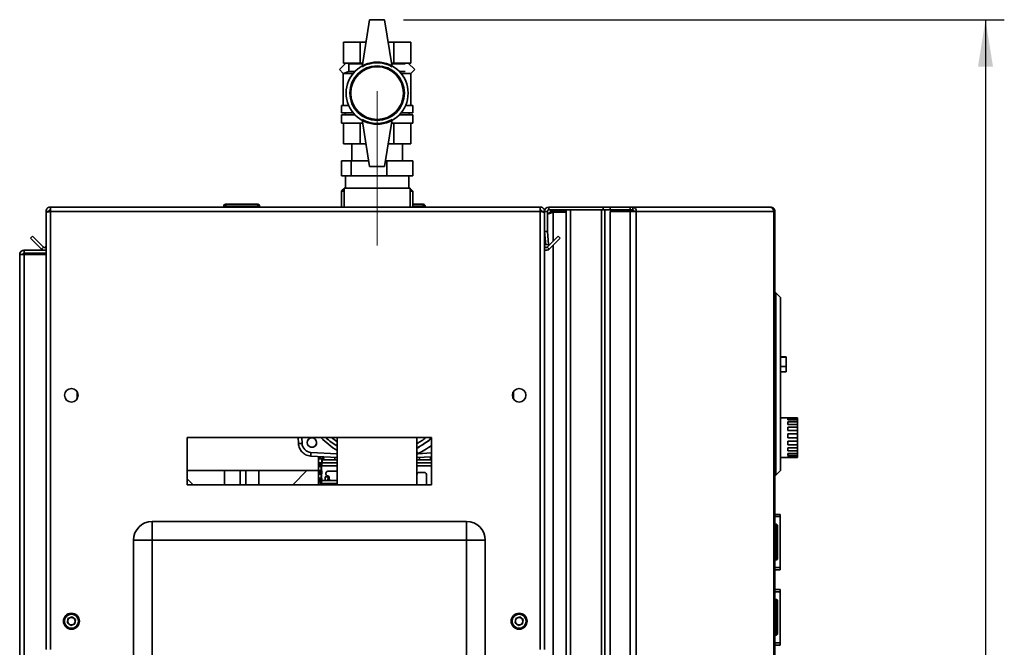
# Paper-space layout 'Blatt1' of a CAD drawing. Units: millimetres. Extents: x 0 to 4200, y 0 to 2970.
# Drawn here: x 2020 to 2543, y 2135 to 2468 of the extents above; entities that cross this region are included whole.
import ezdxf

# ---------------------------------------------------------------- set-up
doc = ezdxf.new("R2010")
doc.units = ezdxf.units.MM
doc.linetypes.add('CENTERX2', pattern=[20.32, 12.7, -2.54, 2.54, -2.54])
doc.layers.add('1', color=7, linetype='Continuous')
doc.styles.add('SLDTEXTSTYLE1', font='TXT', dxfattribs={"width": 0.605})
doc.dimstyles.new('SLDDIMSTYLE1', dxfattribs={"dimtxt": 35, "dimasz": 25, "dimexe": 0, "dimexo": 0.0625, "dimgap": 8.75, "dimtad": 1, "dimdec": 0, "dimrnd": 1e-09, "dimzin": 12, "dimdsep": 46, "dimtxsty": 'SLDTEXTSTYLE1', "dimsah": 1, "dimcen": 0.09, "dimadec": 0, "dimazin": 3, "dimtfac": 1, "dimtdec": 0, "dimtofl": 0, "dimtmove": 0, "dimatfit": 3, "dimfxl": 1, "dimfrac": 2, "dimtolj": 1, "dimtzin": 12, "dimarcsym": 0})

# ---------------------------------------------------------------- blocks, each defined once
blk = doc.blocks.new('_D_1')
at = {"layer": '1', "ltscale": 10}
for p, q in [((2223.96, 2468.26), (2543.37, 2468.26)), ((2533.37, 2468.26), (2533.37, 1553.76)), ((2233.18, 1553.76), (2543.37, 1553.76))]:
    blk.add_line(p, q, dxfattribs=at)
for points in [[(2533.37, 2468.26), (2529.37, 2443.26), (2537.37, 2443.26)], [(2533.37, 1553.76), (2537.37, 1578.76), (2529.37, 1578.76)]]:
    blk.add_solid(points, dxfattribs=at)
at = {"layer": '1', "ltscale": 10, "insert": (2488.25, 1970.91), "char_height": 35, "attachment_point": 1, "rotation": 90, "style": 'SLDTEXTSTYLE1'}
blk.add_mtext('915', dxfattribs=at)

psp = doc.layouts.new('Blatt1')

# ---------------------------------------------------------------- linework, layer by layer
at = {"color": 7, "linetype": 'Continuous', "lineweight": 35, "ltscale": 10}
for p, q in [((2205.96, 2468.26), (2201.96, 2443.26)), ((2213.96, 2468.26), (2205.96, 2468.26)), ((2213.96, 2468.26), (2217.96, 2443.26)), ((2192.06, 2456.26), (2192.06, 2445.26)), ((2192.06, 2456.26), (2201.01, 2456.26)), ((2201.01, 2445.26), (2201.01, 2456.26)), ((2201.01, 2456.26), (2204.04, 2456.26)), ((2215.88, 2456.26), (2218.91, 2456.26)), ((2218.91, 2456.26), (2218.91, 2445.26)), ((2218.91, 2456.26), (2227.86, 2456.26)), ((2227.86, 2456.26), (2227.86, 2445.26)), ((2189.93, 2441.8), (2193.39, 2445.26)), ((2192.06, 2445.26), (2194.55, 2445.26)), ((2193.96, 2445.26), (2194.96, 2444.76)), ((2194.55, 2445.26), (2198.52, 2445.26)), ((2194.96, 2444.76), (2194.96, 2440.76)), ((2202.2, 2444.76), (2194.96, 2444.76)), ((2198.52, 2445.26), (2201.01, 2445.26)), ((2201.01, 2445.26), (2202.28, 2445.26)), ((2217.64, 2445.26), (2218.91, 2445.26)), ((2224.89, 2444.76), (2217.72, 2444.76)), ((2218.91, 2445.26), (2221.4, 2445.26)), ((2221.4, 2445.26), (2225.37, 2445.26)), ((2225.37, 2445.26), (2227.86, 2445.26)), ((2230, 2441.8), (2226.53, 2445.26)), ((2191.96, 2439.76), (2189.93, 2441.8)), ((2194.96, 2440.76), (2191.96, 2439.76)), ((2191.96, 2439.76), (2191.96, 2422.76)), ((2197.23, 2439.76), (2191.96, 2439.76)), ((2198.13, 2440.76), (2194.96, 2440.76)), ((2224.89, 2440.76), (2221.79, 2440.76)), ((2227.9, 2439.76), (2222.69, 2439.76)), ((2227.9, 2439.7), (2230, 2441.8)), ((2227.96, 2422.76), (2227.96, 2439.76)), ((2190.96, 2422.76), (2190.96, 2418.76)), ((2190.96, 2422.76), (2194.8, 2422.76)), ((2190.96, 2418.76), (2197.23, 2418.76)), ((2192.96, 2418.76), (2192.96, 2417.76)), ((2222.69, 2418.76), (2228.96, 2418.76)), ((2225.13, 2422.76), (2228.96, 2422.76)), ((2226.96, 2417.76), (2226.96, 2418.76)), ((2228.96, 2418.76), (2228.96, 2422.76)), ((2190.96, 2417.76), (2190.96, 2413.26)), ((2190.96, 2417.76), (2198.13, 2417.76)), ((2190.96, 2413.26), (2202.28, 2413.26)), ((2192.06, 2413.26), (2192.06, 2402.26)), ((2201.01, 2402.26), (2201.01, 2413.26)), ((2201.96, 2415.26), (2205.96, 2390.26)), ((2217.96, 2415.26), (2213.96, 2390.26)), ((2217.64, 2413.26), (2228.96, 2413.26)), ((2218.91, 2413.26), (2218.91, 2402.26)), ((2221.79, 2417.76), (2228.96, 2417.76)), ((2227.86, 2413.26), (2227.86, 2402.26)), ((2228.96, 2413.26), (2228.96, 2417.76)), ((2192.06, 2402.26), (2201.01, 2402.26)), ((2196.51, 2402.26), (2196.51, 2393.26)), ((2201.01, 2402.26), (2204.04, 2402.26)), ((2215.88, 2402.26), (2218.91, 2402.26)), ((2218.91, 2402.26), (2227.86, 2402.26)), ((2223.41, 2393.26), (2223.41, 2402.26)), ((2190.96, 2385.26), (2190.96, 2393.26)), ((2190.96, 2393.26), (2196.19, 2393.26)), ((2196.19, 2385.26), (2196.19, 2393.26)), ((2196.19, 2393.26), (2205.48, 2393.26)), ((2214.44, 2393.26), (2215.2, 2393.26)), ((2215.2, 2385.26), (2215.2, 2393.26)), ((2215.2, 2393.26), (2228.96, 2393.26)), ((2228.96, 2385.26), (2228.96, 2393.26)), ((2213.96, 2390.26), (2205.96, 2390.26)), ((2196.19, 2385.26), (2190.96, 2385.26)), ((2193.11, 2385.26), (2193.11, 2378.76)), ((2215.2, 2385.26), (2196.19, 2385.26)), ((2228.96, 2385.26), (2215.2, 2385.26)), ((2226.81, 2378.76), (2226.81, 2385.26)), ((2191.96, 2378.26), (2190.96, 2377.26)), ((2190.96, 2377.26), (2190.96, 2368.76)), ((2192.41, 2377.26), (2190.96, 2377.26)), ((2191.96, 2378.26), (2192.41, 2378.26)), ((2192.41, 2378.76), (2192.41, 2368.76)), ((2227.51, 2378.76), (2192.41, 2378.76)), ((2227.51, 2368.76), (2227.51, 2378.76)), ((2227.51, 2378.26), (2227.96, 2378.26)), ((2228.96, 2377.26), (2227.51, 2377.26)), ((2228.96, 2377.26), (2227.96, 2378.26)), ((2228.96, 2368.76), (2228.96, 2377.26)), ((2033.96, 2366.46), (2035.46, 2366.46)), ((2033.96, 2366.46), (2033.96, 2365.75)), ((2035.46, 2366.46), (2035.46, 2366.3)), ((2036.26, 2368.76), (2296.66, 2368.76)), ((2036.26, 2368.76), (2036.26, 2366.46)), ((2036.26, 2366.46), (2036.26, 2133.76)), ((2036.26, 2366.46), (2296.66, 2366.46)), ((2128.41, 2369.26), (2128.41, 2368.76)), ((2128.51, 2369.26), (2128.51, 2368.76)), ((2129.51, 2369.26), (2128.51, 2369.26)), ((2129.41, 2370.26), (2129.51, 2370.26)), ((2129.51, 2369.26), (2129.51, 2370.26)), ((2129.51, 2370.26), (2146.51, 2370.26)), ((2129.51, 2369.26), (2129.51, 2368.76)), ((2146.51, 2369.26), (2129.51, 2369.26)), ((2146.51, 2370.26), (2146.51, 2369.26)), ((2146.51, 2369.26), (2146.51, 2368.76)), ((2147.51, 2369.26), (2146.51, 2369.26)), ((2147.51, 2369.26), (2147.51, 2368.76)), ((2228.96, 2370.26), (2234.51, 2370.26)), ((2234.51, 2370.26), (2234.51, 2369.26)), ((2234.51, 2369.26), (2234.51, 2368.76)), ((2235.51, 2369.26), (2234.51, 2369.26)), ((2235.51, 2369.26), (2235.51, 2368.76)), ((2296.66, 2366.46), (2296.66, 2368.76)), ((2296.66, 2133.76), (2296.66, 2366.46)), ((2298.96, 2366.46), (2297.46, 2366.46)), ((2297.46, 2366.3), (2297.46, 2366.46)), ((2300.46, 2366.46), (2298.96, 2366.46)), ((2298.96, 2355.76), (2298.96, 2366.46)), ((2300.46, 2355.76), (2300.46, 2366.46)), ((2301.26, 2367.26), (2301.26, 2368.76)), ((2301.26, 2368.76), (2330.2, 2368.76)), ((2301.26, 2367.26), (2330.2, 2367.26)), ((2303.46, 2366.76), (2303.46, 2367.26)), ((2310.46, 2366.76), (2303.46, 2366.76)), ((2310.46, 2366.05), (2303.46, 2366.05)), ((2310.46, 1570.26), (2310.46, 2367.26)), ((2312.76, 1570.26), (2312.76, 2367.26)), ((2312.76, 2367.26), (2329.17, 2367.26)), ((2329.17, 1570.26), (2329.17, 2367.26)), ((2330.2, 2367.26), (2330.2, 2368.76)), ((2330.2, 2368.76), (2333.9, 2368.76)), ((2330.2, 2367.26), (2330.67, 2367.26)), ((2330.67, 2367.26), (2330.93, 2367.26)), ((2330.93, 1570.26), (2330.93, 2367.26)), ((2330.93, 2367.26), (2333.9, 2367.26)), ((2333.9, 2368.76), (2333.9, 2367.26)), ((2333.9, 2368.76), (2344.4, 2368.76)), ((2333.9, 2367.26), (2344.4, 2367.26)), ((2333.9, 2366.46), (2333.9, 1573.06)), ((2344.4, 2366.46), (2333.9, 2366.46)), ((2344.4, 2367.26), (2344.4, 2368.76)), ((2344.4, 2368.76), (2345.88, 2368.76)), ((2344.4, 2367.26), (2345.88, 2367.26)), ((2344.4, 2366.46), (2344.4, 1573.06)), ((2344.4, 2366.46), (2347.64, 2366.46)), ((2345.88, 2368.76), (2345.88, 2367.26)), ((2345.88, 2368.76), (2418.73, 2368.76)), ((2347.64, 2366.46), (2347.64, 1573.06)), ((2420.83, 2366.46), (2347.64, 2366.46)), ((2419.07, 2368.76), (2418.73, 2368.76)), ((2420.83, 1573.06), (2420.83, 2366.46)), ((2421.37, 2366.46), (2420.83, 2366.46)), ((2421.37, 2366.46), (2421.37, 1573.06)), ((2033.96, 2365.75), (2033.96, 2133.76)), ((2298.96, 2355.76), (2300.46, 2355.76)), ((2298.96, 2133.76), (2298.96, 2355.76)), ((2300.47, 2355.69), (2298.97, 2355.56)), ((2298.97, 2355.56), (2299.57, 2348.69)), ((2300.47, 2355.69), (2301.07, 2348.82)), ((2025.74, 2352.23), (2026.8, 2353.29)), ((2031.54, 2346.44), (2025.74, 2352.23)), ((2032.6, 2347.5), (2026.8, 2353.29)), ((2306.13, 2353.29), (2300.33, 2347.5)), ((2307.19, 2352.23), (2301.39, 2346.44)), ((2307.19, 2352.23), (2306.13, 2353.29)), ((2022.26, 2344.26), (2022.26, 2345.76)), ((2022.26, 2345.76), (2033.96, 2345.76)), ((2032.6, 2347.5), (2031.54, 2346.44)), ((2299.57, 2348.69), (2301.07, 2348.82)), ((2300.33, 2347.5), (2301.39, 2346.44)), ((2019.96, 2343.46), (2022.26, 2343.46)), ((2019.96, 1612.26), (2019.96, 2343.46)), ((2022.26, 2344.26), (2033.96, 2344.26)), ((2022.26, 1612.26), (2022.26, 2343.46)), ((2033.96, 2343.46), (2022.26, 2343.46)), ((2421.87, 2323.26), (2421.37, 2323.26)), ((2421.87, 2226.26), (2421.87, 2323.26)), ((2424.37, 2320.76), (2421.87, 2323.26)), ((2424.37, 2320.76), (2424.37, 2228.76)), ((2427.37, 2289.26), (2424.37, 2289.26)), ((2427.37, 2289.06), (2424.37, 2289.06)), ((2427.37, 2289.26), (2427.37, 2289.06)), ((2427.37, 2289.06), (2427.37, 2284.06)), ((2427.37, 2284.06), (2424.37, 2284.06)), ((2427.37, 2284.06), (2427.37, 2281.26)), ((2424.37, 2281.26), (2427.37, 2281.26)), ((2050.46, 2270.75), (2050.46, 2266.77)), ((2282.46, 2266.77), (2282.46, 2270.75)), ((2428.37, 2256.76), (2424.37, 2256.76)), ((2428.37, 2256.76), (2428.37, 2256.71)), ((2428.37, 2256.71), (2433.37, 2256.71)), ((2428.37, 2256.37), (2433.37, 2256.37)), ((2428.37, 2256.37), (2428.37, 2255.65)), ((2433.37, 2256.71), (2433.37, 2256.37)), ((2433.37, 2255.65), (2433.37, 2256.37)), ((2428.37, 2255.65), (2433.37, 2255.65)), ((2428.37, 2254.66), (2433.37, 2254.66)), ((2428.37, 2254.66), (2428.37, 2253.31)), ((2428.37, 2253.31), (2433.37, 2253.31)), ((2428.37, 2251.81), (2433.37, 2251.81)), ((2428.37, 2251.81), (2428.37, 2250.03)), ((2433.37, 2255.65), (2433.37, 2254.66)), ((2433.37, 2253.31), (2433.37, 2254.66)), ((2433.37, 2253.31), (2433.37, 2251.81)), ((2433.37, 2250.03), (2433.37, 2251.81)), ((2238.96, 2246.26), (2108.96, 2246.26)), ((2108.96, 2246.26), (2108.96, 2221.26)), ((2168.15, 2243.07), (2167.98, 2246.26)), ((2188.76, 2246.26), (2188.76, 2221.26)), ((2231.16, 2221.26), (2231.16, 2246.26)), ((2238.96, 2221.26), (2238.96, 2246.26)), ((2428.37, 2250.03), (2433.37, 2250.03)), ((2428.37, 2248.22), (2433.37, 2248.22)), ((2428.37, 2248.22), (2428.37, 2246.23)), ((2428.37, 2246.23), (2433.37, 2246.23)), ((2433.37, 2250.03), (2433.37, 2248.22)), ((2433.37, 2246.23), (2433.37, 2248.22)), ((2433.37, 2246.23), (2433.37, 2244.36)), ((2428.37, 2244.36), (2433.37, 2244.36)), ((2428.37, 2244.36), (2428.37, 2242.44)), ((2428.37, 2242.44), (2433.37, 2242.44)), ((2428.37, 2240.76), (2433.37, 2240.76)), ((2428.37, 2240.76), (2428.37, 2239.17)), ((2433.37, 2242.44), (2433.37, 2244.36)), ((2433.37, 2242.44), (2433.37, 2240.76)), ((2433.37, 2239.17), (2433.37, 2240.76)), ((2188.76, 2235.71), (2174.77, 2236.45)), ((2178.76, 2236.24), (2178.76, 2221.26)), ((2178.79, 2236.24), (2178.79, 2221.26)), ((2179.36, 2235.97), (2179.36, 2236.21)), ((2179.36, 2235.85), (2179.36, 2235.97)), ((2179.36, 2235.97), (2179.63, 2235.97)), ((2179.36, 2235.85), (2179.63, 2235.85)), ((2180.6, 2234.77), (2179.4, 2234.97)), ((2179.63, 2235.97), (2179.63, 2235.85)), ((2179.65, 2235.4), (2180.86, 2235.2)), ((2180.8, 2234.97), (2180.8, 2234.38)), ((2180.86, 2235.2), (2180.86, 2236.13)), ((2181.51, 2236.09), (2181.51, 2235.38)), ((2181.51, 2235.38), (2181.52, 2235.39)), ((2181.52, 2236.09), (2181.52, 2235.39)), ((2187.51, 2235.39), (2187.51, 2235.78)), ((2187.51, 2235.38), (2187.51, 2235.78)), ((2187.51, 2235.39), (2187.51, 2235.38)), ((2238.96, 2236.12), (2231.16, 2235.71)), ((2232.41, 2235.78), (2232.41, 2235.38)), ((2232.41, 2235.38), (2232.42, 2235.39)), ((2232.42, 2235.78), (2232.42, 2235.39)), ((2238.41, 2235.39), (2238.41, 2236.09)), ((2238.41, 2235.38), (2238.41, 2236.09)), ((2238.41, 2235.39), (2238.41, 2235.38)), ((2424.37, 2235.76), (2433.37, 2235.76)), ((2428.37, 2239.17), (2433.37, 2239.17)), ((2428.37, 2237.9), (2433.37, 2237.9)), ((2428.37, 2237.9), (2428.37, 2236.85)), ((2428.37, 2236.85), (2433.37, 2236.85)), ((2428.37, 2236.17), (2433.37, 2236.17)), ((2428.37, 2236.17), (2428.37, 2235.8)), ((2428.37, 2235.8), (2433.37, 2235.8)), ((2433.37, 2239.17), (2433.37, 2237.9)), ((2433.37, 2236.85), (2433.37, 2237.9)), ((2433.37, 2236.85), (2433.37, 2236.17)), ((2433.37, 2235.8), (2433.37, 2236.17)), ((2433.37, 2235.8), (2433.37, 2235.76)), ((2179.36, 2231.8), (2179.36, 2231.92)), ((2179.36, 2231.92), (2179.63, 2231.92)), ((2179.36, 2231.8), (2179.63, 2231.8)), ((2179.4, 2232.8), (2180.33, 2232.96)), ((2180.26, 2230.78), (2179.4, 2230.92)), ((2179.63, 2231.92), (2179.63, 2231.8)), ((2180.55, 2232.52), (2179.65, 2232.37)), ((2179.65, 2231.35), (2180.52, 2231.21)), ((2180.26, 2228.89), (2180.26, 2230.78)), ((2180.36, 2232.95), (2180.33, 2232.96)), ((2180.35, 2233.02), (2180.54, 2233.08)), ((2180.58, 2232.96), (2180.36, 2232.95)), ((2180.46, 2230.98), (2180.46, 2228.7)), ((2180.49, 2232.83), (2180.64, 2232.91)), ((2180.52, 2232.74), (2180.49, 2232.83)), ((2180.55, 2232.82), (2180.52, 2232.74)), ((2180.52, 2231.32), (2180.52, 2231.21)), ((2180.74, 2232.88), (2180.55, 2232.82)), ((2180.6, 2234.38), (2180.6, 2234.77)), ((2180.8, 2234.38), (2180.6, 2234.38)), ((2180.8, 2234.38), (2182.51, 2234.38)), ((2182.52, 2234.39), (2182.51, 2234.38)), ((2182.51, 2234.38), (2186.51, 2234.38)), ((2182.52, 2234.39), (2186.51, 2234.39)), ((2186.51, 2234.38), (2186.51, 2234.39)), ((2233.42, 2234.39), (2233.41, 2234.38)), ((2233.41, 2234.38), (2237.41, 2234.38)), ((2233.42, 2234.39), (2237.41, 2234.39)), ((2237.41, 2234.38), (2237.41, 2234.39)), ((2108.96, 2228.76), (2178.76, 2228.76)), ((2128.81, 2228.76), (2128.81, 2221.26)), ((2137.16, 2228.76), (2137.16, 2221.26)), ((2140.16, 2221.26), (2140.16, 2228.76)), ((2147.12, 2221.26), (2147.12, 2228.76)), ((2172.66, 2228.76), (2165.16, 2221.26)), ((2179.36, 2227.75), (2179.36, 2227.87)), ((2179.36, 2227.87), (2179.63, 2227.87)), ((2179.36, 2227.75), (2179.63, 2227.75)), ((2179.4, 2228.75), (2180.26, 2228.89)), ((2180.26, 2226.73), (2179.4, 2226.87)), ((2179.4, 2224.7), (2180.26, 2224.84)), ((2179.63, 2227.87), (2179.63, 2227.75)), ((2180.52, 2228.46), (2179.65, 2228.32)), ((2179.65, 2227.3), (2180.52, 2227.16)), ((2180.26, 2224.84), (2180.26, 2226.73)), ((2180.46, 2226.93), (2180.46, 2224.65)), ((2180.52, 2228.46), (2180.52, 2227.16)), ((2182.27, 2223.5), (2182.27, 2225.51)), ((2182.27, 2225.51), (2183.9, 2225.46)), ((2182.78, 2227.4), (2182.77, 2227.41)), ((2182.77, 2227.41), (2182.77, 2226.91)), ((2182.77, 2226.91), (2182.78, 2226.92)), ((2182.78, 2227.4), (2182.78, 2226.92)), ((2183.77, 2228.41), (2183.78, 2228.4)), ((2188.76, 2228.41), (2183.77, 2228.41)), ((2183.78, 2225.92), (2183.77, 2225.91)), ((2183.77, 2225.91), (2183.78, 2225.92)), ((2183.77, 2225.91), (2183.77, 2225.91)), ((2188.76, 2228.4), (2183.78, 2228.4)), ((2183.78, 2225.92), (2183.78, 2225.92)), ((2183.9, 2225.46), (2183.84, 2223.46)), ((2184.53, 2225.17), (2184.52, 2225.16)), ((2184.52, 2225.16), (2184.52, 2224.41)), ((2184.53, 2225.17), (2184.53, 2224.42)), ((2232.15, 2227.75), (2232.16, 2227.74)), ((2235.15, 2227.75), (2232.15, 2227.75)), ((2235.14, 2227.74), (2232.16, 2227.74)), ((2235.14, 2227.74), (2235.15, 2227.75)), ((2236.15, 2226.75), (2236.14, 2226.74)), ((2236.14, 2221.26), (2236.14, 2226.74)), ((2236.15, 2221.26), (2236.15, 2226.75)), ((2421.87, 2226.26), (2421.37, 2226.26)), ((2424.37, 2228.76), (2421.87, 2226.26)), ((2112.16, 2221.26), (2108.96, 2224.46)), ((2108.96, 2221.26), (2238.96, 2221.26)), ((2179.36, 2223.7), (2179.36, 2223.82)), ((2179.36, 2223.82), (2179.63, 2223.82)), ((2179.36, 2223.7), (2179.63, 2223.7)), ((2180.25, 2222.68), (2179.4, 2222.82)), ((2179.63, 2223.82), (2179.63, 2223.7)), ((2180.52, 2224.41), (2179.65, 2224.27)), ((2179.65, 2223.25), (2180.52, 2223.11)), ((2179.72, 2221.26), (2179.72, 2221.27)), ((2179.92, 2221.27), (2179.72, 2221.27)), ((2179.76, 2221.97), (2180.19, 2222.11)), ((2180.39, 2221.91), (2179.96, 2221.77)), ((2180.52, 2224.41), (2180.52, 2223.41)), ((2183.84, 2223.46), (2182.27, 2223.5)), ((2184.52, 2224.41), (2184.53, 2224.42)), ((2185.53, 2223.42), (2185.52, 2223.41)), ((2185.52, 2223.41), (2188.76, 2223.41)), ((2185.53, 2223.42), (2188.76, 2223.42)), ((2421.37, 2205.51), (2424.17, 2205.51)), ((2421.37, 2204.33), (2424.17, 2204.33)), ((2424.17, 2205.51), (2424.17, 2204.33)), ((2424.17, 2204.33), (2424.17, 2177.19)), ((2090.46, 2191.76), (2090.46, 2201.76)), ((2090.46, 2201.76), (2257.46, 2201.76)), ((2257.46, 2191.76), (2257.46, 2201.76)), ((2421.87, 2200.31), (2421.37, 2200.31)), ((2421.87, 2199.31), (2421.37, 2199.31)), ((2421.87, 2199.31), (2421.87, 2200.31)), ((2421.87, 2182.31), (2421.87, 2199.31)), ((2422.87, 2199.31), (2421.87, 2199.31)), ((2422.87, 2199.31), (2422.87, 2182.31)), ((2424.18, 2198.01), (2424.17, 2198.01)), ((2424.18, 2198.01), (2424.18, 2192.59)), ((2080.46, 1612.76), (2080.46, 2191.76)), ((2090.46, 2191.76), (2080.46, 2191.76)), ((2090.46, 2191.76), (2090.46, 1612.76)), ((2257.46, 2191.76), (2090.46, 2191.76)), ((2257.46, 1612.76), (2257.46, 2191.76)), ((2257.46, 2191.76), (2267.46, 2191.76)), ((2267.46, 2191.76), (2267.46, 1612.76)), ((2424.18, 2183.51), (2424.17, 2183.51)), ((2424.18, 2185.92), (2424.18, 2183.51)), ((2421.87, 2182.31), (2421.37, 2182.31)), ((2421.87, 2181.31), (2421.37, 2181.31)), ((2421.87, 2182.31), (2422.87, 2182.31)), ((2421.87, 2181.31), (2421.87, 2182.31)), ((2421.37, 2177.19), (2424.17, 2177.19)), ((2421.37, 2176.01), (2424.17, 2176.01)), ((2424.17, 2177.19), (2424.17, 2176.01)), ((2421.37, 2165.51), (2424.17, 2165.51)), ((2421.37, 2164.33), (2424.17, 2164.33)), ((2424.17, 2165.51), (2424.17, 2164.33)), ((2424.17, 2164.33), (2424.17, 2137.19)), ((2421.87, 2160.31), (2421.37, 2160.31)), ((2421.87, 2159.31), (2421.37, 2159.31)), ((2421.87, 2159.31), (2421.87, 2160.31)), ((2422.87, 2159.31), (2421.87, 2159.31)), ((2421.87, 2142.31), (2421.87, 2159.31)), ((2422.87, 2159.31), (2422.87, 2142.31)), ((2424.18, 2158.01), (2424.17, 2158.01)), ((2424.18, 2158.01), (2424.18, 2152.59)), ((2045.32, 2147.88), (2045.62, 2150.18)), ((2045.32, 2147.88), (2047.16, 2146.46)), ((2047.77, 2151.06), (2045.62, 2150.18)), ((2047.16, 2146.46), (2049.3, 2147.35)), ((2047.77, 2151.06), (2049.61, 2149.65)), ((2049.61, 2149.65), (2049.3, 2147.35)), ((2283.32, 2147.88), (2283.62, 2150.18)), ((2283.32, 2147.88), (2285.16, 2146.46)), ((2285.77, 2151.06), (2283.62, 2150.18)), ((2285.16, 2146.46), (2287.3, 2147.35)), ((2285.77, 2151.06), (2287.61, 2149.65)), ((2287.61, 2149.65), (2287.3, 2147.35)), ((2421.87, 2142.31), (2421.37, 2142.31)), ((2421.87, 2141.31), (2421.37, 2141.31)), ((2421.87, 2141.31), (2421.87, 2142.31)), ((2421.87, 2142.31), (2422.87, 2142.31)), ((2424.18, 2143.51), (2424.17, 2143.51)), ((2424.18, 2145.92), (2424.18, 2143.51)), ((2421.37, 2137.19), (2424.17, 2137.19)), ((2421.37, 2136.01), (2424.17, 2136.01)), ((2424.17, 2137.19), (2424.17, 2136.01))]:
    psp.add_line(p, q, dxfattribs=at)
at = {"color": 1, "linetype": 'Continuous', "lineweight": 35, "ltscale": 10}
for p, q in [((2128.51, 2369.26), (2128.41, 2369.26)), ((2129.41, 2370.26), (2129.41, 2370.26)), ((2234.51, 2369.26), (2228.96, 2369.26)), ((2303.46, 2366.05), (2303.46, 2350.63)), ((2303.46, 2348.51), (2303.46, 1589.01)), ((2169.88, 2246.26), (2170.04, 2243.18)), ((2174.77, 2238.44), (2188.76, 2237.71)), ((2231.61, 2237.73), (2231.16, 2237.64)), ((2231.61, 2237.73), (2238.96, 2238.12)), ((2188.76, 2231.32), (2180.52, 2231.32)), ((2180.63, 2232.82), (2188.76, 2232.82)), ((2188.76, 2232.88), (2180.74, 2232.88)), ((2186.51, 2234.38), (2188.76, 2234.38)), ((2231.16, 2234.38), (2233.41, 2234.38)), ((2238.96, 2232.88), (2231.16, 2232.88)), ((2231.16, 2232.82), (2238.96, 2232.82)), ((2238.96, 2231.32), (2231.16, 2231.32)), ((2237.41, 2234.38), (2238.96, 2234.38)), ((2188.76, 2221.27), (2179.92, 2221.27)), ((2179.92, 2221.27), (2179.92, 2221.26)), ((2179.96, 2221.77), (2188.76, 2221.77)), ((2188.76, 2221.91), (2180.39, 2221.91)), ((2180.52, 2223.41), (2188.76, 2223.41))]:
    psp.add_line(p, q, dxfattribs=at)
at = {"color": 1, "linetype": 'Continuous', "lineweight": 35, "ltscale": 10, "flags": 128}
for points in [[(2188.76, 2244.11), (2188.54, 2244.26), (2185.73, 2246.26)], [(2232.42, 2241.38), (2231.55, 2240.86), (2231.16, 2240.64)], [(2236.09, 2243.88), (2234.87, 2242.98), (2234.01, 2242.39)], [(2231.16, 2238.68), (2231.36, 2238.25), (2231.61, 2237.73)]]:
    psp.add_lwpolyline(points, dxfattribs=at)
at = {"color": 7, "linetype": 'Continuous', "lineweight": 35, "ltscale": 100}
for centre, radius in [((2209.96, 2429.26), 16.5), ((2209.96, 2429.26), 14.5), ((2209.96, 2429.26), 14), ((2047.46, 2268.76), 3.6), ((2285.46, 2268.76), 3.6), ((2175.31, 2243.61), 2.5), ((2047.46, 2148.76), 4.25), ((2047.46, 2148.76), 3.75), ((2285.46, 2148.76), 4.25), ((2285.46, 2148.76), 3.75)]:
    psp.add_circle(centre, radius, dxfattribs=at)
for centre, radius, start, end in [((2209.96, 2429.41), 16, 60, 120), ((2209.96, 2429.12), 16, 240, 300), ((2129.41, 2369.26), 1, 90, 180), ((2129.51, 2369.26), 1, 90, 180), ((2146.51, 2369.26), 1, 0, 90), ((2234.51, 2369.26), 1, 0, 90), ((2301.26, 2366.46), 2.3, 90, 180), ((2301.26, 2366.46), 0.8, 90, 180), ((2345.57, 2366.7), 2.09, 353.4591, 81.4483), ((2345.77, 2366.54), 0.725, 353.4591, 81.4483), ((2301.26, 2355.76), 2.3, 180, 185), ((2301.26, 2355.76), 0.8, 180, 185), ((2033.16, 2348.06), 2.3, 225, 290.3544), ((2033.16, 2348.06), 0.8, 225, 0), ((2299.76, 2348.06), 0.8, 180, 315), ((2299.76, 2348.06), 2.3, 249.6456, 315), ((2209.96, 2277.26), 41.35, 228.566, 239.1554), ((2209.46, 2280.46), 45.25, 298.5756, 310.6888), ((2178.46, 2073.83), 169.56, 92.8453, 93.4858), ((2175.03, 2243.44), 5, 183, 267), ((2175.31, 2243.61), 2.45, 253.6718, 318.1431), ((2175.31, 2243.61), 2.45, 318.1431, 15.2569), ((2184.34, 2237.44), 9.62, 174.0433, 185.9567), ((2179.15, 2235.4), 0.5, 300.4136, 359.9835), ((2179.15, 2232.37), 0.5, 0.0165, 59.5864), ((2179.15, 2231.35), 0.5, 300.4136, 359.9835), ((2180.55, 2233.02), 0.2, 180.0533, 200.9547), ((2180.55, 2233.02), 0.2, 254.1376, 269.9463), ((2180.74, 2233.08), 0.2, 180.0534, 217.2816), ((2180.74, 2233.08), 0.2, 241.237, 269.9429), ((2179.15, 2228.32), 0.5, 0.0165, 59.5864), ((2179.15, 2227.3), 0.5, 300.4136, 359.9835), ((2179.15, 2224.27), 0.5, 0.0165, 59.5864), ((2179.15, 2223.25), 0.5, 300.4136, 359.9835), ((2179.96, 2221.97), 0.2, 180.0247, 269.9051), ((2180.39, 2222.11), 0.2, 180.0247, 269.9051), ((2090.46, 2191.76), 10, 90, 180), ((2257.46, 2191.76), 10, 0, 90), ((2421.87, 2199.31), 1, 0, 90), ((2421.87, 2182.31), 1, 270, 0), ((2421.87, 2159.31), 1, 0, 90), ((2047.46, 2148.76), 2.01, 172.4483, 232.4483), ((2047.46, 2148.76), 2.01, 112.4483, 172.4483), ((2047.46, 2148.76), 2.01, 232.4483, 292.4483), ((2047.46, 2148.76), 2.01, 52.4483, 112.4483), ((2047.46, 2148.76), 2.01, 292.4483, 352.4483), ((2047.46, 2148.76), 2.01, 352.4483, 52.4483), ((2285.46, 2148.76), 2.01, 172.4483, 232.4483), ((2285.46, 2148.76), 2.01, 112.4483, 172.4483), ((2285.46, 2148.76), 2.01, 232.4483, 292.4483), ((2285.46, 2148.76), 2.01, 52.4483, 112.4483), ((2285.46, 2148.76), 2.01, 292.4483, 352.4483), ((2285.46, 2148.76), 2.01, 352.4483, 52.4483), ((2421.87, 2142.31), 1, 270, 0)]:
    psp.add_arc(centre, radius, start, end, dxfattribs=at)
at = {"color": 1, "linetype": 'Continuous', "lineweight": 35, "ltscale": 100}
for centre, radius, start, end in [((2211.45, 2276.82), 43.78, 224.2763, 238.7914), ((2209.46, 2280.46), 43.25, 300.1157, 307.7422), ((2211.25, 2279.59), 46.54, 295.9431, 306.5448)]:
    psp.add_arc(centre, radius, start, end, dxfattribs=at)
psp.add_ellipse((2179.65, 2235.97), major_axis=(0, 0.45), ratio=0.05241, start_param=1.055695, end_param=1.570796, dxfattribs=at)
at = {"color": 7, "linetype": 'Continuous', "lineweight": 35, "ltscale": 100}
for centre, major_axis, ratio, start_param, end_param in [((2179.65, 2235.85), (0, 0.45), 0.05241, 1.570796, 3.132866), ((2180.36, 2235.2), (-0.494, 0.082), 0.998592, 2.821125, 3.306363), ((2182.51, 2235.38), (-0.707, -0.707), 0.999695, 5.497939, 7.068431), ((2182.52, 2235.39), (-0.707, -0.707), 0.999695, 5.497939, 7.068431), ((2186.51, 2235.39), (0.707, -0.707), 0.999695, 5.497939, 7.068431), ((2186.51, 2235.38), (0.707, -0.707), 0.999695, 5.497939, 7.068431), ((2233.41, 2235.38), (-0.707, -0.707), 0.999695, 5.497939, 7.068431), ((2233.42, 2235.39), (-0.707, -0.707), 0.999695, 5.497939, 7.068431), ((2237.41, 2235.39), (0.707, -0.707), 0.999695, 5.497939, 7.068431), ((2237.41, 2235.38), (0.707, -0.707), 0.999695, 5.497939, 7.068431), ((2179.65, 2231.92), (0, 0.45), 0.05241, 0.008727, 1.570796), ((2179.65, 2231.8), (0, 0.45), 0.05241, 1.570796, 3.132866), ((2180.35, 2231.32), (0, 1.7), 0.052408, 0.017453, 0.282918), ((2180.02, 2231.21), (-0.494, 0.082), 0.998592, 2.821181, 3.306363), ((2180.6, 2231.32), (0, 1.5), 0.05241, 0.646529, 1.570796), ((2180.53, 2234.38), (0, 1.3), 0.052408, 3.159046, 4.712389), ((2179.65, 2227.87), (0, 0.45), 0.05241, 0.008727, 1.570796), ((2179.65, 2227.75), (0, 0.45), 0.05241, 1.570796, 3.132866), ((2180.02, 2228.46), (-0.494, -0.082), 0.998592, 2.976822, 3.462004), ((2180.02, 2227.16), (-0.494, 0.082), 0.998592, 2.821181, 3.306363), ((2180.02, 2224.41), (-0.494, -0.082), 0.998592, 2.976822, 3.462004), ((2183.77, 2227.41), (-0.708, 0.708), 0.998783, 5.498396, 7.067974), ((2183.77, 2226.91), (-0.708, -0.708), 0.998783, 5.498396, 7.067974), ((2183.78, 2227.4), (-0.708, 0.708), 0.998783, 5.498396, 7.067974), ((2183.78, 2226.92), (-0.708, -0.708), 0.998783, 5.498396, 7.067974), ((2183.77, 2225.16), (0.531, 0.531), 0.998783, 5.498396, 7.067974), ((2183.78, 2225.17), (0.531, 0.531), 0.998783, 5.498396, 7.067974), ((2232.15, 2226.75), (-0.708, 0.708), 0.998783, 5.498396, 7.067974), ((2232.16, 2226.74), (-0.708, 0.708), 0.998783, 5.498396, 7.067974), ((2235.14, 2226.74), (0.708, 0.708), 0.998783, 5.498396, 7.067974), ((2235.15, 2226.75), (0.708, 0.708), 0.998783, 5.498396, 7.067974), ((2179.65, 2223.82), (0, 0.45), 0.05241, 0.008727, 1.570796), ((2179.65, 2223.7), (0, 0.45), 0.05241, 1.570796, 3.132866), ((2179.76, 2221.27), (0, 0.7), 0.052408, 0.017028, 1.570796), ((2180.19, 2223.41), (0, 1.3), 0.052408, 3.15862, 4.116283), ((2180.44, 2223.41), (0, 1.5), 0.05241, 4.509748, 4.712389), ((2185.52, 2224.41), (-0.708, -0.708), 0.998783, 5.498396, 7.067974), ((2185.53, 2224.42), (-0.708, -0.708), 0.998783, 5.498396, 7.067974)]:
    psp.add_ellipse(centre, major_axis=major_axis, ratio=ratio, start_param=start_param, end_param=end_param, dxfattribs=at)
at = {"color": 7, "linetype": 'Continuous', "lineweight": 35, "ltscale": 10}
for points, knots in [([(2036.26, 2368.76), (2036.2, 2368.76), (2036.01, 2368.76), (2035.76, 2368.71), (2035.52, 2368.64), (2035.28, 2368.55), (2035.04, 2368.42), (2034.83, 2368.27), (2034.68, 2368.14), (2034.54, 2367.99), (2034.42, 2367.84), (2034.31, 2367.68), (2034.21, 2367.5), (2034.13, 2367.33), (2034.06, 2367.14), (2034.02, 2366.97), (2033.98, 2366.79), (2033.96, 2366.62), (2033.96, 2366.5), (2033.96, 2366.46)], [0, 0, 0, 0, 0.0514313, 0.1558873, 0.2090235, 0.2627816, 0.3721242, 0.4278395, 0.4815981, 0.5357301, 0.5910392, 0.6467551, 0.7005138, 0.7546457, 0.8099548, 0.8656707, 0.899034, 0.9661859, 1, 1, 1, 1]), ([(2033.96, 2365.75), (2033.99, 2365.8), (2034.04, 2365.9), (2034.43, 2366.06), (2035.03, 2366.21), (2035.68, 2366.35), (2036.1, 2366.43), (2036.26, 2366.46)], [0, 0, 0, 0, 0.209052, 0.427821, 0.646592, 0.865364, 1, 1, 1, 1]), ([(2036.26, 2367.26), (2036.23, 2367.26), (2036.17, 2367.26), (2036.09, 2367.24), (2036, 2367.22), (2035.92, 2367.19), (2035.85, 2367.15), (2035.78, 2367.11), (2035.72, 2367.06), (2035.67, 2367), (2035.6, 2366.92), (2035.55, 2366.83), (2035.51, 2366.74), (2035.48, 2366.65), (2035.46, 2366.56), (2035.46, 2366.49), (2035.46, 2366.46)], [0, 0, 0, 0, 0.069465, 0.139568, 0.211707, 0.284561, 0.345174, 0.406208, 0.468569, 0.53139, 0.591983, 0.715226, 0.778025, 0.832741, 0.943677, 1, 1, 1, 1]), ([(2298.96, 2366.46), (2298.96, 2366.52), (2298.96, 2366.71), (2298.91, 2366.96), (2298.84, 2367.21), (2298.75, 2367.45), (2298.62, 2367.68), (2298.47, 2367.89), (2298.34, 2368.04), (2298.2, 2368.18), (2298.04, 2368.31), (2297.88, 2368.42), (2297.71, 2368.51), (2297.53, 2368.6), (2297.34, 2368.66), (2297.17, 2368.71), (2296.99, 2368.74), (2296.82, 2368.76), (2296.7, 2368.76), (2296.66, 2368.76)], [0, 0, 0, 0, 0.0514313, 0.1558873, 0.2090235, 0.2627816, 0.3721242, 0.4278395, 0.4815981, 0.5357301, 0.5910392, 0.6467551, 0.7005138, 0.7546457, 0.8099548, 0.8656707, 0.899034, 0.9661859, 1, 1, 1, 1]), ([(2297.46, 2366.46), (2297.46, 2366.49), (2297.46, 2366.55), (2297.44, 2366.64), (2297.42, 2366.72), (2297.39, 2366.8), (2297.35, 2366.88), (2297.31, 2366.94), (2297.26, 2367), (2297.2, 2367.05), (2297.12, 2367.12), (2297.03, 2367.17), (2296.94, 2367.21), (2296.85, 2367.24), (2296.76, 2367.26), (2296.69, 2367.26), (2296.66, 2367.26)], [0, 0, 0, 0, 0.069465, 0.139568, 0.211707, 0.284561, 0.345174, 0.406208, 0.468569, 0.53139, 0.591983, 0.715226, 0.778025, 0.832741, 0.943677, 1, 1, 1, 1]), ([(2296.66, 2366.46), (2296.79, 2366.44), (2297.04, 2366.39), (2297.32, 2366.33), (2297.56, 2366.28), (2297.76, 2366.24), (2297.95, 2366.19), (2298.08, 2366.16), (2298.2, 2366.13), (2298.31, 2366.1), (2298.45, 2366.06), (2298.55, 2366.03), (2298.65, 2365.99), (2298.74, 2365.96), (2298.83, 2365.91), (2298.88, 2365.88), (2298.92, 2365.84), (2298.95, 2365.8), (2298.96, 2365.77), (2298.96, 2365.75)], [0, 0, 0, 0, 0.103774, 0.208946, 0.243536, 0.314795, 0.389595, 0.427845, 0.454847, 0.509097, 0.563824, 0.619034, 0.64678, 0.715725, 0.779327, 0.837514, 0.865689, 0.932659, 1, 1, 1, 1]), ([(2300.46, 2364.87), (2300.73, 2365), (2301.41, 2365.32), (2302.51, 2365.72), (2303.25, 2365.98), (2303.46, 2366.05)], [0, 0, 0, 0, 0.329779, 0.812074, 1, 1, 1, 1]), ([(2303.46, 2366.76), (2303.17, 2366.73), (2302.54, 2366.67), (2301.74, 2366.13), (2301.24, 2365.58), (2301.17, 2365.22), (2301.16, 2365.18)], [0, 0, 0, 0, 0.293138, 0.6292805, 0.9655325, 1, 1, 1, 1]), ([(2022.26, 2345.76), (2021.96, 2345.73), (2021.34, 2345.65), (2020.57, 2345.1), (2020.06, 2344.34), (2019.99, 2343.75), (2019.96, 2343.46)], [0, 0, 0, 0, 0.254718, 0.50961, 0.764503, 1, 1, 1, 1]), ([(2022.26, 2344.26), (2022.17, 2344.25), (2021.98, 2344.23), (2021.73, 2344.08), (2021.55, 2343.86), (2021.47, 2343.64), (2021.46, 2343.5), (2021.46, 2343.46)], [0, 0, 0, 0, 0.22187, 0.45008, 0.673228, 0.902829, 1, 1, 1, 1]), ([(2238.96, 2245.9), (2238.36, 2245.41), (2236.63, 2244), (2234.71, 2242.86), (2233.46, 2242.12)], [0, 0, 0, 0, 0.34757, 1, 1, 1, 1]), ([(2174.77, 2236.45), (2174.26, 2236.51), (2173.29, 2236.62), (2171.69, 2237.26), (2170, 2238.48), (2168.54, 2240.55), (2168.28, 2242.24), (2168.15, 2243.07)], [0, 0, 0, 0, 0.151336, 0.285374, 0.500804, 0.757197, 1, 1, 1, 1]), ([(2179.4, 2234.97), (2179.4, 2234.99), (2179.39, 2235.01), (2179.37, 2235.22), (2179.36, 2235.51), (2179.36, 2235.74), (2179.36, 2235.85)], [0, 0, 0, 0, 0.250372, 0.499967, 0.749538, 1, 1, 1, 1]), ([(2180.6, 2234.77), (2180.6, 2234.77), (2180.61, 2234.77), (2180.63, 2234.78), (2180.65, 2234.8), (2180.69, 2234.83), (2180.75, 2234.88), (2180.78, 2234.94), (2180.8, 2234.97)], [0, 0, 0, 0, 0.125446, 0.2500394, 0.3728919, 0.5007666, 0.724295, 1, 1, 1, 1]), ([(2179.36, 2231.92), (2179.36, 2232.04), (2179.36, 2232.26), (2179.37, 2232.55), (2179.39, 2232.76), (2179.4, 2232.79), (2179.4, 2232.8)], [0, 0, 0, 0, 0.250363, 0.499958, 0.749534, 1, 1, 1, 1]), ([(2179.4, 2230.92), (2179.4, 2230.94), (2179.39, 2230.96), (2179.37, 2231.17), (2179.36, 2231.46), (2179.36, 2231.69), (2179.36, 2231.8)], [0, 0, 0, 0, 0.250372, 0.499967, 0.749538, 1, 1, 1, 1]), ([(2180.26, 2230.78), (2180.26, 2230.78), (2180.27, 2230.78), (2180.29, 2230.79), (2180.31, 2230.81), (2180.35, 2230.84), (2180.41, 2230.89), (2180.44, 2230.95), (2180.46, 2230.98)], [0, 0, 0, 0, 0.125664, 0.250486, 0.373426, 0.501411, 0.724668, 1, 1, 1, 1]), ([(2180.52, 2232.74), (2180.53, 2232.73), (2180.54, 2232.7), (2180.55, 2232.63), (2180.55, 2232.57), (2180.55, 2232.52)], [0, 0, 0, 0, 0.313593, 0.499999, 1, 1, 1, 1]), ([(2180.64, 2232.91), (2180.64, 2232.91), (2180.64, 2232.91), (2180.63, 2232.92), (2180.63, 2232.93), (2180.62, 2232.93), (2180.62, 2232.94), (2180.61, 2232.94), (2180.61, 2232.94), (2180.61, 2232.95), (2180.6, 2232.95), (2180.59, 2232.96), (2180.58, 2232.96), (2180.58, 2232.96), (2180.58, 2232.96)], [0, 0, 0, 0, 0.248308, 0.373227, 0.450059, 0.476841, 0.488265, 0.498986, 0.509509, 0.52016, 0.544385, 0.615744, 0.750342, 1, 1, 1, 1]), ([(2180.8, 2234.38), (2180.8, 2234.2), (2180.8, 2233.81), (2180.78, 2233.33), (2180.77, 2233.06), (2180.75, 2232.91), (2180.74, 2232.89), (2180.74, 2232.88)], [0, 0, 0, 0, 0.242893, 0.499041, 0.71107, 0.846025, 1, 1, 1, 1]), ([(2179.36, 2227.87), (2179.36, 2227.99), (2179.36, 2228.21), (2179.37, 2228.5), (2179.39, 2228.71), (2179.4, 2228.74), (2179.4, 2228.75)], [0, 0, 0, 0, 0.250363, 0.499958, 0.749534, 1, 1, 1, 1]), ([(2179.4, 2226.87), (2179.4, 2226.89), (2179.39, 2226.91), (2179.37, 2227.12), (2179.36, 2227.41), (2179.36, 2227.64), (2179.36, 2227.75)], [0, 0, 0, 0, 0.250372, 0.499967, 0.749538, 1, 1, 1, 1]), ([(2179.36, 2223.82), (2179.36, 2223.94), (2179.36, 2224.16), (2179.37, 2224.45), (2179.39, 2224.66), (2179.4, 2224.69), (2179.4, 2224.7)], [0, 0, 0, 0, 0.250363, 0.499958, 0.749534, 1, 1, 1, 1]), ([(2180.46, 2228.7), (2180.44, 2228.73), (2180.41, 2228.78), (2180.35, 2228.84), (2180.31, 2228.87), (2180.29, 2228.88), (2180.27, 2228.89), (2180.26, 2228.89), (2180.26, 2228.89)], [0, 0, 0, 0, 0.275472, 0.498888, 0.626825, 0.749828, 0.874459, 1, 1, 1, 1]), ([(2180.26, 2226.73), (2180.26, 2226.73), (2180.27, 2226.73), (2180.29, 2226.74), (2180.31, 2226.76), (2180.35, 2226.79), (2180.41, 2226.84), (2180.44, 2226.9), (2180.46, 2226.93)], [0, 0, 0, 0, 0.125664, 0.250486, 0.373426, 0.501411, 0.724668, 1, 1, 1, 1]), ([(2180.46, 2224.65), (2180.44, 2224.68), (2180.41, 2224.73), (2180.35, 2224.79), (2180.31, 2224.82), (2180.29, 2224.83), (2180.27, 2224.84), (2180.26, 2224.84), (2180.26, 2224.84)], [0, 0, 0, 0, 0.275472, 0.498888, 0.626825, 0.749828, 0.874459, 1, 1, 1, 1]), ([(2179.4, 2222.82), (2179.4, 2222.84), (2179.39, 2222.86), (2179.37, 2223.07), (2179.36, 2223.36), (2179.36, 2223.59), (2179.36, 2223.7)], [0, 0, 0, 0, 0.250372, 0.499967, 0.749538, 1, 1, 1, 1]), ([(2179.96, 2221.77), (2179.96, 2221.77), (2179.95, 2221.76), (2179.94, 2221.71), (2179.93, 2221.62), (2179.93, 2221.46), (2179.92, 2221.33), (2179.92, 2221.27)], [0, 0, 0, 0, 0.154107, 0.28915, 0.501225, 0.757277, 1, 1, 1, 1]), ([(2180.25, 2222.68), (2180.25, 2222.68), (2180.26, 2222.68), (2180.28, 2222.69), (2180.33, 2222.72), (2180.4, 2222.79), (2180.44, 2222.85), (2180.46, 2222.88)], [0, 0, 0, 0, 0.123938, 0.250569, 0.500016, 0.73458, 1, 1, 1, 1]), ([(2180.46, 2222.88), (2180.45, 2222.77), (2180.45, 2222.54), (2180.44, 2222.23), (2180.42, 2221.97), (2180.4, 2221.93), (2180.39, 2221.91)], [0, 0, 0, 0, 0.19599, 0.428052, 0.696094, 1, 1, 1, 1]), ([(2180.46, 2222.88), (2180.48, 2222.92), (2180.51, 2222.99), (2180.51, 2223.07), (2180.52, 2223.11)], [0, 0, 0, 0, 0.532544, 1, 1, 1, 1])]:
    psp.add_open_spline(points, degree=3, knots=knots, dxfattribs=at)
for points in [[(2418.73, 2368.76), (2418.98, 2368.73), (2419.5, 2368.66), (2420.17, 2368.13), (2420.66, 2367.37), (2420.77, 2366.76), (2420.83, 2366.46)], [(2421.37, 2366.46), (2421.33, 2366.76), (2421.26, 2367.37), (2420.73, 2368.13), (2419.97, 2368.66), (2419.37, 2368.73), (2419.07, 2368.76)]]:
    psp.add_open_spline(points, degree=3, dxfattribs=at)
at = {"layer": '1', "linetype": 'CENTERX2', "lineweight": 18, "ltscale": 10}
psp.add_line((2209.96, 2348.26), (2209.96, 2430.26), dxfattribs=at)

# ---------------------------------------------------------------- dimensions: what is measured, and where the dimension line sits
at = {"layer": '1', "ltscale": 10}
dim = psp.add_linear_dim(base=(2533.36724143, 1553.76176902), p1=(2213.96237529, 2468.26176902), p2=(2223.18237529, 1553.76176902), angle=90, dimstyle='SLDDIMSTYLE1', dxfattribs=at)
dim.commit()
dim.dimension.update_dxf_attribs({"geometry": '_D_1', "text_midpoint": (2533.36724143, 2011.01176902), "dimtype": 160})

doc.saveas('drawing.dxf')
